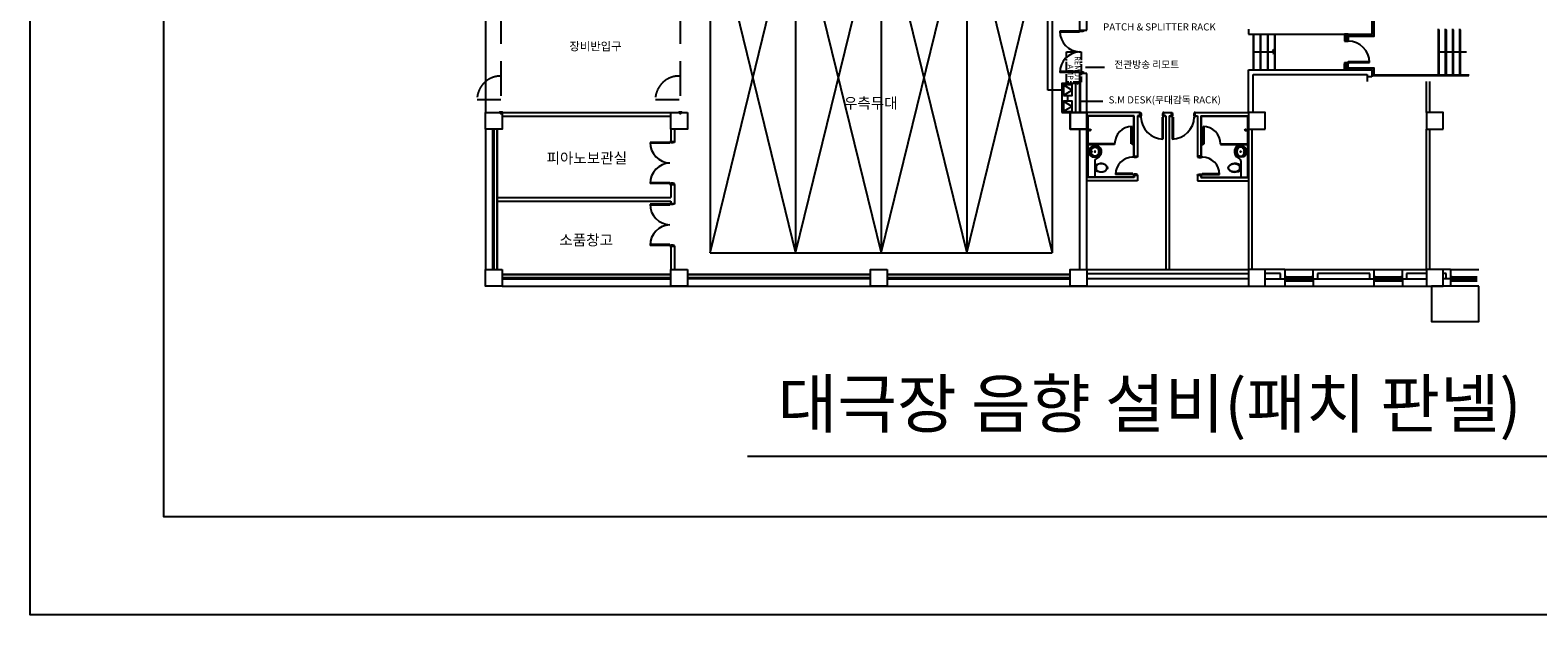
# Model space of a CAD drawing. Units: millimetres. Extents: x 10193183 to 10500600, y -3010188 to -2913420.
# Drawn here: x 10193183 to 10220815, y -3010188 to -2999472 of the extents above; entities that cross this region are included whole.
import ezdxf
from ezdxf.enums import TextEntityAlignment as Align

# ---------------------------------------------------------------- set-up
doc = ezdxf.new("R2010")
doc.units = ezdxf.units.MM
doc.header["$LTSCALE"] = 200
doc.header["$MEASUREMENT"] = 0
doc.header["$PDSIZE"] = -10
doc.linetypes.add('CENTER2', pattern=[1.125, 0.75, -0.125, 0.125, -0.125])
doc.linetypes.add('HIDDEN2', pattern=[4.7625, 3.175, -1.5875])
doc.layers.get('0').update_dxf_attribs({"linetype": 'CONTINUOUS'})
for name, color, linetype in [('070314-전기실 계획$0$title', 3, 'CONTINUOUS'), ('COR', 4, 'CONTINUOUS'), ('E-WIRE-NUM', 10, 'CONTINUOUS'), ('PLAN', 8, 'CONTINUOUS'), ('SPEAKER', 3, 'CONTINUOUS'), ('SYMBOL', 3, 'CONTINUOUS'), ('TEXT', 3, 'CONTINUOUS')]:
    doc.layers.add(name, color=color, linetype=linetype)
doc.styles.add('돋움체', font='txt')
doc.styles.add('울릉도L', font='txt')

# ---------------------------------------------------------------- blocks, each defined once
blk = doc.blocks.new('ccs143')
at = {"layer": 'PLAN', "color": 8, "style": '돋움체'}
blk.add_attdef('NAME', text='', height=3, dxfattribs=at).set_placement((0, 2.5), align=Align.MIDDLE)
blk = doc.blocks.new('ARROW1')
for p, q in [((0, 0), (7.3, 12.7)), ((0, 0), (7.3, -12.7)), ((4.2, 0), (10.4, 10.9)), ((4.2, 0), (10.4, -10.9)), ((7.3, 12.7), (10.4, 10.9)), ((7.3, -12.7), (10.4, -10.9))]:
    blk.add_line(p, q)
blk = doc.blocks.new('apt237')
at = {"color": 0}
for p, q in [((266, -305), (329, -305)), ((268, -78), (327, -78)), ((268, -106), (271, -106)), ((276, -111), (284, -187)), ((284, -187), (312, -187)), ((297, -337), (297, -275)), ((312, -187), (319, -111)), ((324, -106), (327, -106)), ((866, -300), (1086, -300))]:
    blk.add_line(p, q, dxfattribs=at)
blk.add_lwpolyline([(0, 0), (0, -272, 0.814354), (571, -391, -0.299212), (708, -300), (866, -300), (821, -394), (800, -500), (791, -576), (806, -649), (821, -702), (851, -750), (924, -822), (976, -838), (1027, -821), (1101, -750), (1131, -702), (1146, -649), (1161, -576), (1151, -500), (1131, -394), (1086, -300), (1370, -300), (1370, 0)], format="xyb", close=True, dxfattribs=at)
blk.add_lwpolyline([(280, -148, 0.064435), (225, -160, 0.091719), (166, -194, 0.103599), (125, -246, 0.113912), (112, -306, 0.113912), (125, -365, 0.103599), (166, -417, 0.091719), (225, -451, 0.084785), (298, -464, 0.084785), (370, -451, 0.091719), (429, -417, 0.103599), (470, -365, 0.113912), (484, -306, 0.113912), (470, -246, 0.103599), (429, -194, 0.091719), (370, -160, 0.064435), (315, -148, 0.084785)], format="xyb", dxfattribs=at)
blk.add_lwpolyline([(1057, -362), (1063, -367), (1070, -373), (1077, -379), (1083, -387), (1090, -395), (1096, -404), (1103, -413), (1109, -422), (1114, -431), (1119, -440), (1124, -450), (1129, -459), (1133, -469), (1136, -478), (1139, -487), (1142, -497), (1144, -506), (1146, -515), (1148, -524), (1149, -533), (1150, -540), (1151, -547), (1151, -553), (1151, -558), (1152, -562), (1152, -565), (1152, -568), (1151, -570), (1151, -572), (1151, -575), (1150, -578), (1150, -582), (1149, -587), (1148, -593), (1147, -600), (1146, -607), (1145, -615), (1144, -623), (1143, -631), (1141, -639), (1140, -647), (1138, -654), (1137, -661), (1135, -667), (1134, -673), (1132, -678), (1131, -682), (1130, -686), (1129, -689), (1128, -691), (1128, -693), (1127, -695), (1126, -696), (1125, -698), (1124, -700), (1122, -703), (1120, -706), (1118, -710), (1115, -714), (1112, -719), (1108, -725), (1104, -731), (1099, -737), (1094, -743), (1089, -749), (1084, -756), (1078, -762), (1072, -769), (1065, -775), (1058, -781), (1051, -786), (1043, -791), (1036, -796), (1028, -800), (1019, -804), (1011, -807), (1002, -809), (993, -811), (984, -812), (974, -812), (965, -811), (956, -809), (946, -807), (937, -804), (928, -801), (919, -797), (911, -793), (903, -788), (896, -783), (889, -778), (883, -772), (877, -766), (872, -760), (867, -754), (862, -748), (858, -742), (853, -736), (849, -730), (845, -724), (841, -718), (838, -712), (834, -705), (831, -699), (828, -693), (825, -686), (823, -680), (820, -673), (818, -666), (816, -659), (814, -652), (811, -645), (809, -637), (808, -629), (806, -622), (804, -613), (802, -605), (801, -597), (800, -588), (799, -579), (799, -570), (799, -562), (799, -553), (800, -543), (801, -534), (802, -525), (804, -516), (806, -506), (809, -497), (812, -487), (815, -478), (819, -468), (823, -459), (827, -450), (832, -440), (837, -431), (843, -422), (849, -412), (855, -404), (861, -395), (868, -387), (875, -379), (882, -373), (888, -367), (895, -362), (901, -358), (907, -355), (913, -353), (919, -351), (925, -351), (931, -350), (938, -350), (945, -350), (952, -350), (960, -350), (968, -350), (976, -350), (984, -350), (992, -350), (1000, -350), (1007, -350), (1014, -350), (1020, -350), (1027, -351), (1033, -351), (1039, -353), (1045, -355), (1051, -358)], close=True, dxfattribs=at)
for centre, radius in [((298, -278), 230), ((298, -278), 220), ((248, -92), 25), ((298, -306), 15), ((298, -92), 8), ((348, -92), 25)]:
    blk.add_circle(centre, radius, dxfattribs=at)
for centre, start, end in [((271, -111), 5.39095, 90), ((324, -111), 90, 174.60905)]:
    blk.add_arc(centre, 5, start, end, dxfattribs=at)

msp = doc.modelspace()

# ---------------------------------------------------------------- linework, layer by layer
for points in [[(10193183, -2927425), (10313619, -2927425), (10313619, -3010188), (10193183, -3010188)], [(10195634, -2978628), (10232701, -2978628), (10232701, -3008392), (10195634, -3008392)]]:
    msp.add_lwpolyline(points, close=True)
at = {"layer": '070314-전기실 계획$0$title', "color": 6}
msp.add_line((10206328, -3007282), (10223417, -3007282), dxfattribs=at)
at = {"layer": 'E-WIRE-NUM', "color": 2}
for p, q in [((10212526, -3000153), (10212875, -3000153)), ((10212432, -3000771), (10212842, -3000771))]:
    msp.add_line(p, q, dxfattribs=at)
at = {"layer": 'PLAN', "color": 8}
for p, q in [((10205643, -2981597), (10205643, -3003551)), ((10205643, -2981597), (10205643, -3003551)), ((10207211, -2981597), (10207211, -3003551)), ((10208780, -2981597), (10208780, -3003551)), ((10210348, -2981597), (10210348, -3003551)), ((10211916, -2981597), (10211916, -3003551)), ((10205643, -2997148), (10207211, -3003551)), ((10205643, -3003551), (10207211, -2997148)), ((10207211, -2997148), (10208780, -3003551)), ((10207211, -3003551), (10208780, -2997148)), ((10208780, -2997148), (10210348, -3003551)), ((10208780, -3003551), (10210348, -2997148)), ((10210348, -2997148), (10211916, -3003551)), ((10210348, -3003551), (10211916, -2997148)), ((10201527, -2999108), (10201527, -3000981)), ((10212417, -2999493), (10212055, -2999493)), ((10212417, -2999509), (10212055, -2999509)), ((10212417, -2999478), (10212500, -2999478)), ((10212417, -2999493), (10212417, -2999478)), ((10212417, -2999493), (10212417, -2999509)), ((10212438, -2999493), (10212417, -2999493)), ((10212438, -2999499), (10212438, -2999493)), ((10212480, -2999499), (10212438, -2999499)), ((10212500, -2999493), (10212480, -2999493)), ((10212480, -2999493), (10212480, -2999499)), ((10212500, -2999478), (10212500, -2999493)), ((10215597, -2999543), (10215597, -3000197)), ((10215727, -2999543), (10215727, -3000197)), ((10215858, -2999543), (10215858, -3000197)), ((10215989, -2999543), (10215989, -3000197)), ((10217274, -2999580), (10217274, -2999652)), ((10217274, -2999580), (10217274, -2999652)), ((10217301, -2999580), (10217301, -2999652)), ((10217301, -2999580), (10217301, -2999652)), ((10217312, -2999580), (10217312, -2999652)), ((10217312, -2999580), (10217312, -2999652)), ((10217339, -2999580), (10217339, -2999652)), ((10217339, -2999580), (10217339, -2999652)), ((10218994, -3000297), (10218994, -2999450)), ((10219125, -3000297), (10219125, -2999450)), ((10219256, -3000297), (10219256, -2999450)), ((10219386, -3000297), (10219386, -2999450)), ((10215597, -2999870), (10215977, -2999870)), ((10217274, -2999652), (10217339, -2999652)), ((10217274, -2999652), (10217274, -2999674)), ((10217274, -2999652), (10217339, -2999652)), ((10217274, -2999652), (10217274, -2999674)), ((10217274, -2999674), (10217339, -2999674)), ((10217274, -2999674), (10217339, -2999674)), ((10217339, -2999652), (10217339, -2999674)), ((10217339, -2999652), (10217339, -2999674)), ((10218994, -2999870), (10219505, -2999870)), ((10217274, -3000066), (10217274, -3000088)), ((10217274, -3000066), (10217274, -3000088)), ((10217274, -3000066), (10217731, -3000066)), ((10217274, -3000166), (10217274, -3000088)), ((10217274, -3000166), (10217274, -3000088)), ((10217274, -3000088), (10217339, -3000088)), ((10217274, -3000088), (10217339, -3000088)), ((10217301, -3000166), (10217301, -3000088)), ((10217301, -3000166), (10217301, -3000088)), ((10217312, -3000166), (10217312, -3000088)), ((10217312, -3000166), (10217312, -3000088)), ((10217339, -3000066), (10217339, -3000044)), ((10217339, -3000066), (10217339, -3000044)), ((10217339, -3000044), (10217731, -3000044)), ((10217339, -3000066), (10217339, -3000088)), ((10217339, -3000066), (10217339, -3000088)), ((10217339, -3000166), (10217339, -3000088)), ((10217339, -3000166), (10217339, -3000088)), ((10212417, -3000231), (10212055, -3000231)), ((10212417, -3000248), (10212055, -3000248)), ((10212417, -3000248), (10212417, -3000231)), ((10212438, -3000248), (10212417, -3000248)), ((10212417, -3000248), (10212417, -3000262)), ((10212417, -3000262), (10212500, -3000262)), ((10212480, -3000241), (10212438, -3000241)), ((10212438, -3000241), (10212438, -3000248)), ((10212480, -3000248), (10212480, -3000241)), ((10212500, -3000248), (10212480, -3000248)), ((10212500, -3000262), (10212500, -3000248)), ((10217775, -3000328), (10217688, -3000328)), ((10201832, -3000981), (10204925, -3000981)), ((10213523, -3001065), (10213523, -3000981)), ((10213523, -3000981), (10213538, -3000981)), ((10213538, -3000981), (10213538, -3001002)), ((10213538, -3001002), (10213544, -3001002)), ((10213544, -3001002), (10213544, -3001044)), ((10213944, -3001002), (10213938, -3001002)), ((10213938, -3001002), (10213938, -3001044)), ((10213959, -3000981), (10213944, -3000981)), ((10213944, -3000981), (10213944, -3001002)), ((10213959, -3001065), (10213959, -3000981)), ((10214098, -3001065), (10214098, -3000981)), ((10214098, -3000981), (10214113, -3000981)), ((10214113, -3000981), (10214113, -3001002)), ((10214113, -3001002), (10214119, -3001002)), ((10214119, -3001002), (10214119, -3001044)), ((10214519, -3001002), (10214513, -3001002)), ((10214513, -3001002), (10214513, -3001044)), ((10214534, -3000981), (10214519, -3000981)), ((10214519, -3000981), (10214519, -3001002)), ((10214534, -3001065), (10214534, -3000981)), ((10201527, -3001286), (10201527, -3003856)), ((10201658, -3001286), (10201658, -3003856)), ((10201684, -3001286), (10201684, -3003856)), ((10201736, -3001286), (10201736, -3003856)), ((10201745, -3001286), (10201745, -3003856)), ((10201832, -3001046), (10204925, -3001046)), ((10204925, -3001286), (10204925, -3001515)), ((10204990, -3001286), (10204990, -3001515)), ((10212565, -3001051), (10212565, -3002166)), ((10213410, -3001051), (10212565, -3001051)), ((10212600, -3001297), (10212565, -3001297)), ((10212599, -3001281), (10212599, -3001325)), ((10213360, -3001556), (10213360, -3001238)), ((10213377, -3001556), (10213377, -3001238)), ((10213410, -3001782), (10213410, -3001051)), ((10213538, -3001065), (10213523, -3001065)), ((10213544, -3001044), (10213538, -3001044)), ((10213538, -3001044), (10213538, -3001065)), ((10213927, -3001065), (10213927, -3001471)), ((10213944, -3001065), (10213927, -3001065)), ((10213938, -3001044), (10213944, -3001044)), ((10213944, -3001044), (10213944, -3001065)), ((10213944, -3001065), (10213959, -3001065)), ((10213944, -3001065), (10213944, -3001471)), ((10214113, -3001065), (10214098, -3001065)), ((10214119, -3001044), (10214113, -3001044)), ((10214113, -3001044), (10214113, -3001065)), ((10214113, -3001065), (10214113, -3001471)), ((10214113, -3001065), (10214130, -3001065)), ((10214130, -3001065), (10214130, -3001471)), ((10214513, -3001044), (10214519, -3001044)), ((10214519, -3001044), (10214519, -3001065)), ((10214519, -3001065), (10214534, -3001065)), ((10214647, -3001051), (10215501, -3001051)), ((10214647, -3001051), (10214647, -3001782)), ((10214680, -3001556), (10214680, -3001238)), ((10214697, -3001556), (10214697, -3001238)), ((10215466, -3001297), (10215501, -3001297)), ((10215467, -3001281), (10215467, -3001325)), ((10215501, -3002166), (10215501, -3001051)), ((10204906, -3001529), (10204544, -3001529)), ((10204906, -3001546), (10204545, -3001546)), ((10204906, -3001515), (10204990, -3001515)), ((10204906, -3001529), (10204906, -3001515)), ((10204927, -3001529), (10204906, -3001529)), ((10204906, -3001529), (10204906, -3001546)), ((10204925, -3001515), (10204990, -3001515)), ((10204927, -3001535), (10204927, -3001529)), ((10204969, -3001535), (10204927, -3001535)), ((10204990, -3001529), (10204969, -3001529)), ((10204969, -3001529), (10204969, -3001535)), ((10204990, -3001515), (10204990, -3001529)), ((10212600, -3001310), (10212565, -3001310)), ((10213059, -3001556), (10212565, -3001556)), ((10213044, -3001569), (10212565, -3001569)), ((10212622, -3001303), (10212591, -3001303)), ((10213044, -3001556), (10213044, -3001569)), ((10213059, -3001556), (10213044, -3001556)), ((10213059, -3001569), (10213044, -3001569)), ((10213059, -3001556), (10213059, -3001569)), ((10213377, -3001556), (10213360, -3001556)), ((10213410, -3001556), (10213377, -3001556)), ((10213377, -3001556), (10213393, -3001556)), ((10213377, -3001556), (10213377, -3001569)), ((10213410, -3001569), (10213377, -3001569)), ((10213393, -3001556), (10213393, -3001569)), ((10214647, -3001556), (10214680, -3001556)), ((10214647, -3001569), (10214680, -3001569)), ((10214665, -3001556), (10214665, -3001569)), ((10214680, -3001556), (10214665, -3001556)), ((10214680, -3001556), (10214697, -3001556)), ((10214680, -3001556), (10214680, -3001569)), ((10214998, -3001556), (10215501, -3001556)), ((10214998, -3001556), (10215013, -3001556)), ((10214998, -3001556), (10214998, -3001569)), ((10214998, -3001569), (10215501, -3001569)), ((10215013, -3001556), (10215013, -3001569)), ((10215444, -3001303), (10215475, -3001303)), ((10215466, -3001310), (10215501, -3001310)), ((10213393, -3001782), (10213480, -3001782)), ((10213393, -3001798), (10213393, -3001782)), ((10213414, -3001798), (10213393, -3001798)), ((10213414, -3001804), (10213414, -3001798)), ((10213458, -3001804), (10213414, -3001804)), ((10213480, -3001798), (10213458, -3001798)), ((10213458, -3001798), (10213458, -3001804)), ((10213480, -3001782), (10213480, -3001798)), ((10214665, -3001782), (10214577, -3001782)), ((10214577, -3001782), (10214577, -3001798)), ((10214577, -3001798), (10214599, -3001798)), ((10214599, -3001798), (10214599, -3001804)), ((10214599, -3001804), (10214643, -3001804)), ((10214643, -3001804), (10214643, -3001798)), ((10214643, -3001798), (10214665, -3001798)), ((10214665, -3001798), (10214665, -3001782)), ((10213393, -3002098), (10213075, -3002098)), ((10213393, -3002116), (10213075, -3002116)), ((10213393, -3002116), (10213393, -3002098)), ((10213414, -3002116), (10213393, -3002116)), ((10213393, -3002116), (10213393, -3002131)), ((10213393, -3002131), (10213480, -3002131)), ((10213458, -3002109), (10213414, -3002109)), ((10213414, -3002109), (10213414, -3002116)), ((10213458, -3002116), (10213458, -3002109)), ((10213480, -3002116), (10213458, -3002116)), ((10213480, -3002131), (10213480, -3002116)), ((10214577, -3002131), (10214577, -3002116)), ((10214577, -3002116), (10214599, -3002116)), ((10214665, -3002131), (10214577, -3002131)), ((10214599, -3002116), (10214599, -3002109)), ((10214599, -3002109), (10214643, -3002109)), ((10214643, -3002109), (10214643, -3002116)), ((10214643, -3002116), (10214665, -3002116)), ((10214647, -3002131), (10214647, -3002166)), ((10214665, -3002098), (10214982, -3002098)), ((10214665, -3002116), (10214665, -3002098)), ((10214665, -3002116), (10214983, -3002116)), ((10214665, -3002116), (10214665, -3002131)), ((10204906, -3002284), (10204544, -3002284)), ((10204906, -3002267), (10204545, -3002267)), ((10204906, -3002284), (10204906, -3002267)), ((10204927, -3002284), (10204906, -3002284)), ((10204906, -3002284), (10204906, -3002299)), ((10204906, -3002299), (10204990, -3002299)), ((10204925, -3002299), (10204925, -3002538)), ((10204925, -3002299), (10204990, -3002299)), ((10204969, -3002278), (10204927, -3002278)), ((10204927, -3002278), (10204927, -3002284)), ((10204969, -3002284), (10204969, -3002278)), ((10204990, -3002284), (10204969, -3002284)), ((10204990, -3002299), (10204990, -3002284)), ((10204990, -3002299), (10204990, -3002647)), ((10214647, -3002166), (10215501, -3002166)), ((10201745, -3002538), (10204925, -3002538)), ((10201745, -3002604), (10204925, -3002604)), ((10204906, -3002662), (10204544, -3002662)), ((10204906, -3002678), (10204545, -3002678)), ((10204906, -3002647), (10204990, -3002647)), ((10204906, -3002662), (10204906, -3002647)), ((10204927, -3002662), (10204906, -3002662)), ((10204906, -3002662), (10204906, -3002678)), ((10204925, -3002604), (10204925, -3002647)), ((10204925, -3002647), (10204990, -3002647)), ((10204927, -3002668), (10204927, -3002662)), ((10204969, -3002668), (10204927, -3002668)), ((10204990, -3002662), (10204969, -3002662)), ((10204969, -3002662), (10204969, -3002668)), ((10204990, -3002647), (10204990, -3002662)), ((10204906, -3003417), (10204544, -3003417)), ((10204906, -3003400), (10204545, -3003400)), ((10204906, -3003417), (10204906, -3003400)), ((10204927, -3003417), (10204906, -3003417)), ((10204906, -3003417), (10204906, -3003431)), ((10204906, -3003431), (10204990, -3003431)), ((10204925, -3003431), (10204925, -3003856)), ((10204925, -3003431), (10204990, -3003431)), ((10204969, -3003410), (10204927, -3003410)), ((10204927, -3003410), (10204927, -3003417)), ((10204969, -3003417), (10204969, -3003410)), ((10204990, -3003417), (10204969, -3003417)), ((10204990, -3003431), (10204990, -3003417)), ((10204990, -3003431), (10204990, -3003856)), ((10205643, -3003551), (10211916, -3003551)), ((10201832, -3003943), (10204925, -3003943)), ((10201832, -3003952), (10204925, -3003952)), ((10201832, -3004004), (10204925, -3004004)), ((10201832, -3004030), (10204925, -3004030)), ((10205229, -3003943), (10208584, -3003943)), ((10205229, -3003952), (10208584, -3003952)), ((10205229, -3004004), (10208584, -3004004)), ((10208584, -3004030), (10205229, -3004030)), ((10208888, -3003943), (10212243, -3003943)), ((10208888, -3003952), (10212243, -3003952)), ((10208888, -3004004), (10212243, -3004004)), ((10208888, -3004030), (10212243, -3004030)), ((10215510, -3004030), (10212548, -3004030)), ((10216177, -3003856), (10215815, -3003856)), ((10215815, -3004030), (10216177, -3004030)), ((10216101, -3004030), (10216101, -3003932)), ((10216177, -3003856), (10216700, -3003856)), ((10216177, -3003856), (10216177, -3004030)), ((10216177, -3004030), (10216177, -3004161)), ((10216700, -3004030), (10216700, -3003856)), ((10216700, -3003856), (10217811, -3003856)), ((10216700, -3004030), (10217811, -3004030)), ((10216700, -3004030), (10216700, -3004161)), ((10216776, -3003932), (10216776, -3004030)), ((10217734, -3004030), (10217734, -3003932)), ((10217811, -3003856), (10218333, -3003856)), ((10217811, -3003856), (10217811, -3004030)), ((10217811, -3004030), (10217811, -3004161)), ((10218333, -3004030), (10218333, -3003856)), ((10218333, -3003856), (10218777, -3003856)), ((10218333, -3004030), (10218777, -3004030)), ((10218333, -3004030), (10218333, -3004161)), ((10218409, -3003932), (10218409, -3004030)), ((10219212, -3003856), (10219082, -3003856)), ((10219136, -3003932), (10219082, -3003932)), ((10219212, -3004030), (10219082, -3004030)), ((10219136, -3004030), (10219136, -3003932)), ((10219212, -3003856), (10219735, -3003856)), ((10219212, -3003856), (10219212, -3004030)), ((10219212, -3004030), (10219212, -3004161)), ((10201832, -3004161), (10216177, -3004161)), ((10216177, -3004161), (10216700, -3004161)), ((10216700, -3004161), (10217811, -3004161)), ((10217811, -3004161), (10218333, -3004161)), ((10218333, -3004161), (10218777, -3004161))]:
    msp.add_line(p, q, dxfattribs=at)
at = {"layer": 'PLAN', "color": 8, "linetype": 'HIDDEN2'}
for p, q in [((10201810, -2999088), (10201810, -3001001)), ((10205099, -2999088), (10205099, -3001001))]:
    msp.add_line(p, q, dxfattribs=at)
at = {"layer": 'PLAN', "color": 8, "linetype": 'Continuous'}
for p, q in [((10212548, -2999474), (10212548, -2999021)), ((10217775, -2999021), (10217775, -2999543)), ((10215510, -2999456), (10215510, -2999543)), ((10215510, -2999543), (10217775, -2999543)), ((10215510, -3000197), (10217775, -3000197)), ((10215510, -3000981), (10215510, -3000197)), ((10217775, -3000197), (10217775, -3000328)), ((10212548, -3000267), (10212417, -3000267)), ((10215597, -3000284), (10217688, -3000284)), ((10215597, -3000981), (10215597, -3000284)), ((10217688, -3000284), (10217688, -3000415))]:
    msp.add_line(p, q, dxfattribs=at)
at = {"layer": 'PLAN', "color": 8, "ltscale": 100}
for p, q in [((10218777, -3000981), (10218777, -3000415)), ((10218838, -3000981), (10218838, -3000415)), ((10213523, -3000981), (10212548, -3000981)), ((10213523, -3001042), (10213523, -3000981)), ((10213959, -3001042), (10213959, -3000981)), ((10213959, -3000981), (10214098, -3000981)), ((10214098, -3001042), (10214098, -3000981)), ((10214534, -3000981), (10215510, -3000981)), ((10214534, -3001042), (10214534, -3000981)), ((10213419, -3001042), (10212548, -3001042)), ((10213419, -3001782), (10213419, -3001042)), ((10213480, -3001042), (10213480, -3001782)), ((10213523, -3001042), (10213480, -3001042)), ((10213998, -3001042), (10213959, -3001042)), ((10213998, -3001042), (10213998, -3003856)), ((10214059, -3001042), (10214059, -3003856)), ((10214059, -3001042), (10214098, -3001042)), ((10214534, -3001042), (10214577, -3001042)), ((10214577, -3001042), (10214577, -3001782)), ((10214638, -3001042), (10215510, -3001042)), ((10214638, -3001042), (10214638, -3001782)), ((10215510, -3001286), (10215510, -3003856)), ((10215510, -3001286), (10215510, -3002174)), ((10215571, -3001286), (10215571, -3003856)), ((10218777, -3003856), (10218777, -3001286)), ((10218838, -3003856), (10218838, -3001286)), ((10213419, -3001782), (10213480, -3001782)), ((10214638, -3001782), (10214577, -3001782)), ((10213480, -3002131), (10213419, -3002131)), ((10213419, -3002131), (10213419, -3002174)), ((10213480, -3002131), (10213480, -3002235)), ((10214577, -3002131), (10214638, -3002131)), ((10214577, -3002131), (10214577, -3002235)), ((10214638, -3002131), (10214638, -3002174)), ((10213419, -3002174), (10212548, -3002174)), ((10213480, -3002235), (10212548, -3002235)), ((10214577, -3002235), (10215510, -3002235)), ((10214638, -3002174), (10215510, -3002174)), ((10215510, -3002235), (10215510, -3002689)), ((10212548, -3003856), (10215510, -3003856)), ((10212548, -3003932), (10215510, -3003932)), ((10216101, -3003932), (10215815, -3003932)), ((10217734, -3003932), (10216776, -3003932)), ((10218777, -3003932), (10218409, -3003932))]:
    msp.add_line(p, q, dxfattribs=at)
at = {"layer": 'PLAN', "color": 8, "ltscale": 50}
for p, q in [((10216208, -3003991), (10216669, -3003991)), ((10216669, -3004025), (10216208, -3004025)), ((10216669, -3004035), (10216208, -3004035)), ((10217841, -3003991), (10218303, -3003991)), ((10218303, -3004025), (10217841, -3004025)), ((10218303, -3004035), (10217841, -3004035)), ((10219243, -3003991), (10219704, -3003991)), ((10219704, -3004025), (10219243, -3004025)), ((10219704, -3004035), (10219243, -3004035)), ((10216208, -3004069), (10216669, -3004069)), ((10217841, -3004069), (10218303, -3004069)), ((10219243, -3004069), (10219704, -3004069))]:
    msp.add_line(p, q, dxfattribs=at)
at = {"layer": 'PLAN', "color": 8, "linetype": 'Continuous'}
for points in [[(10212417, -2997714), (10212417, -2999474), (10212548, -2999474)], [(10212417, -3000267), (10212417, -3000981)], [(10212548, -3000981), (10212548, -3000267)], [(10201791, -3000973), (10201791, -3000968), (10201804, -3000968), (10201804, -3000976), (10201795, -3000976), (10201795, -3000987), (10201802, -3000987), (10201802, -3001001), (10201818, -3001001), (10201818, -3000968), (10201832, -3000968), (10201832, -3000973)], [(10212417, -3001286), (10212417, -3003856)], [(10212548, -3003856), (10212548, -3003856), (10212548, -3001286)]]:
    msp.add_lwpolyline(points, dxfattribs=at)
at = {"layer": 'PLAN', "color": 8}
for points in [[(10217339, -2999572), (10217803, -2999572), (10217803, -2999049), (10217862, -2999049)], [(10217339, -2999580), (10217812, -2999580), (10217812, -2999058), (10217862, -2999058)], [(10215597, -3000175), (10215610, -3000175), (10215610, -2999565), (10215597, -2999565)], [(10215727, -3000175), (10215740, -3000175), (10215740, -2999565), (10215727, -2999565)], [(10215858, -3000175), (10215871, -3000175), (10215871, -2999565), (10215858, -2999565)], [(10215989, -3000175), (10216002, -3000175), (10216002, -2999565), (10215989, -2999565)], [(10218994, -3000275), (10219007, -3000275), (10219007, -2999472), (10218994, -2999472)], [(10219125, -3000275), (10219138, -3000275), (10219138, -2999472), (10219125, -2999472)], [(10219256, -3000275), (10219269, -3000275), (10219269, -2999472), (10219256, -2999472)], [(10219386, -3000275), (10219399, -3000275), (10219399, -2999472), (10219386, -2999472)], [(10219553, -3000297), (10217812, -3000297), (10217812, -3000166), (10217339, -3000166)], [(10219552, -3000306), (10217803, -3000306), (10217803, -3000175), (10217339, -3000175)], [(10213410, -3002131), (10213410, -3002166), (10212565, -3002166)]]:
    msp.add_lwpolyline(points, dxfattribs=at)
for points in [[(10217339, -2999543), (10217274, -2999543), (10217274, -2999580), (10217339, -2999580)], [(10217339, -2999543), (10217274, -2999543), (10217274, -2999580), (10217339, -2999580)], [(10217339, -3000197), (10217274, -3000197), (10217274, -3000166), (10217339, -3000166)], [(10217339, -3000197), (10217274, -3000197), (10217274, -3000166), (10217339, -3000166)], [(10201832, -3000981), (10201832, -3001286), (10201527, -3001286), (10201527, -3000981)], [(10205229, -3000981), (10205229, -3001286), (10204925, -3001286), (10204925, -3000981)], [(10212548, -3000981), (10212548, -3001286), (10212243, -3001286), (10212243, -3000981)], [(10212548, -3001286), (10212548, -3000981), (10212243, -3000981), (10212243, -3001286)], [(10215815, -3001286), (10215815, -3000981), (10215510, -3000981), (10215510, -3001286)], [(10219082, -3001286), (10219082, -3000981), (10218777, -3000981), (10218777, -3001286)], [(10201832, -3003856), (10201832, -3004161), (10201527, -3004161), (10201527, -3003856)], [(10205229, -3003856), (10205229, -3004161), (10204925, -3004161), (10204925, -3003856)], [(10208888, -3003856), (10208888, -3004161), (10208584, -3004161), (10208584, -3003856)], [(10212548, -3003856), (10212548, -3004161), (10212243, -3004161), (10212243, -3003856)], [(10215815, -3004161), (10215815, -3003856), (10215510, -3003856), (10215510, -3004161)], [(10216177, -3004069), (10216208, -3004069), (10216208, -3003991), (10216177, -3003991)], [(10216669, -3004069), (10216700, -3004069), (10216700, -3003991), (10216669, -3003991)], [(10217811, -3004069), (10217841, -3004069), (10217841, -3003991), (10217811, -3003991)], [(10218303, -3004069), (10218333, -3004069), (10218333, -3003991), (10218303, -3003991)], [(10219082, -3004161), (10219082, -3003856), (10218777, -3003856), (10218777, -3004161)], [(10219212, -3004069), (10219243, -3004069), (10219243, -3003991), (10219212, -3003991)], [(10219735, -3004161), (10218864, -3004161), (10218864, -3004814), (10219735, -3004814)]]:
    msp.add_lwpolyline(points, close=True, dxfattribs=at)
at = {"layer": 'PLAN', "color": 8, "const_width": 11.8}
for points in [[(10215597, -2999864, 1), (10215597, -2999876, 1)], [(10218994, -2999864, 1), (10218994, -2999876, 1)]]:
    msp.add_lwpolyline(points, format="xyb", close=True, dxfattribs=at)
at = {"layer": 'PLAN', "color": 8, "linetype": 'HIDDEN2'}
msp.add_lwpolyline([(10201810, -3000747), (10201374, -3000747, -0.414214), (10201810, -3000312, -1)], format="xyb", dxfattribs=at)
at = {"layer": 'PLAN', "color": 8, "linetype": 'HIDDEN2', "elevation": 0}
msp.add_lwpolyline([(10205077, -3000747), (10204641, -3000747, -0.414214), (10205077, -3000312, -1)], format="xyb", dxfattribs=at)
at = {"layer": 'PLAN', "color": 8, "linetype": 'Continuous', "elevation": 0}
msp.add_lwpolyline([(10205080, -3000973), (10205080, -3000968), (10205093, -3000968), (10205093, -3000976), (10205084, -3000976), (10205084, -3000987), (10205090, -3000987), (10205090, -3001001), (10205107, -3001001), (10205107, -3000968), (10205121, -3000968), (10205121, -3000973)], dxfattribs=at)
at = {"layer": 'PLAN', "color": 8}
for centre in [(10212606, -3001303), (10215459, -3001303)]:
    msp.add_circle(centre, 15.2, dxfattribs=at)
for centre, radius, start, end in [((10212430, -2999495), 375, 179.6558, 267.9134), ((10212430, -3000245), 375, 92.0866, 180.3442), ((10217339, -3000066), 392, 0, 90), ((10212600, -3001303), 6.55, 265.9496, 94.0504), ((10213377, -3001556), 318, 90, 180), ((10213957, -3001052), 419, 181.7482, 268.2518), ((10214100, -3001052), 419, 271.7482, 358.2518), ((10214680, -3001556), 318, 0, 90), ((10215466, -3001303), 6.55, 85.9496, 274.0504), ((10204920, -3001531), 375, 179.6558, 267.9134), ((10213393, -3002116), 318, 90, 180), ((10214665, -3002116), 318, 0, 90), ((10204920, -3002282), 375, 92.0866, 180.3442), ((10204920, -3002664), 375, 179.6558, 267.9134), ((10204920, -3003414), 375, 92.0866, 180.3442)]:
    msp.add_arc(centre, radius, start, end, dxfattribs=at)
for p in [(10207211, -3003551), (10208780, -3003551)]:
    msp.add_point(p, dxfattribs=at)
at = {"layer": 'SPEAKER', "color": 4, "linetype": 'Continuous'}
for p, q in [((10211837, -3000572), (10211837, -2997649)), ((10212119, -3000572), (10211837, -3000572)), ((10212201, -3000772), (10212201, -3000667))]:
    msp.add_line(p, q, dxfattribs=at)
at = {"layer": 'SPEAKER', "color": 3, "linetype": 'Continuous'}
for p, q in [((10212343, -3000448), (10212343, -3000981)), ((10212119, -3000476), (10212283, -3000572)), ((10212283, -3000572), (10212119, -3000667)), ((10212119, -3000772), (10212283, -3000868)), ((10212283, -3000868), (10212119, -3000964))]:
    msp.add_line(p, q, dxfattribs=at)
for points in [[(10212092, -3000981), (10212432, -3000981), (10212432, -3000448), (10212092, -3000448)], [(10212119, -3000667), (10212283, -3000667), (10212283, -3000476), (10212119, -3000476)], [(10212119, -3000964), (10212283, -3000964), (10212283, -3000772), (10212119, -3000772)]]:
    msp.add_lwpolyline(points, close=True, dxfattribs=at)
at = {"layer": 'SYMBOL', "linetype": 'CENTER2'}
msp.add_lwpolyline([(10212177, -2999868), (10212446, -2999870), (10212446, -3000427), (10212177, -3000427)], close=True, dxfattribs=at)

# ---------------------------------------------------------------- block references
at = {"layer": 'PLAN', "color": 8}
for name, p, xscale, yscale, zscale, rotation in [('ARROW1', (10215989, -2999870), 2.778236146550626, 2.778236145852134, 2.778236145853544, 180), ('apt237', (10212565, -3001569), -0.4355999996769242, 0.4355999996769242, 0.4356, 90), ('apt237', (10215501, -3001569), 0.4355999996769242, 0.4355999996769242, 0.4356, 270)]:
    msp.add_blockref(name, p, dxfattribs=dict(at, xscale=xscale, yscale=yscale, zscale=zscale, rotation=rotation))
at = {"layer": 'PLAN', "xscale": 65.3399999999674, "yscale": 65.34000000002561, "zscale": 65.34000000000002}
for p, values in [((10208590, -3000998), {'NAME': '우측무대'}), ((10203385, -3002006), {'NAME': '피아노보관실'}), ((10203373, -3003507), {'NAME': '소품창고'})]:
    msp.add_blockref('ccs143', p, dxfattribs=at).add_auto_attribs(values)

# ---------------------------------------------------------------- texts
at = {"layer": 'COR', "style": '울릉도L'}
for s, p in [('AMP', (10212200, -3000102)), ('REMOTE', (10212329, -2999947))]:
    msp.add_text(s, height=100.4, rotation=270, dxfattribs=at).set_placement(p)
at = {"layer": 'E-WIRE-NUM', "color": 2, "style": '울릉도L'}
for s, height, p in [('PATCH & SPLITTER RACK', 130.68, (10213879, -2999429)), ('전관방송 리모트', 130.7, (10213647, -3000116)), ('S.M DESK(무대감독 RACK)', 130.68, (10213977, -3000766))]:
    msp.add_text(s, height=height, dxfattribs=at).set_placement(p, align=Align.MIDDLE)
at = {"layer": 'PLAN', "style": '돋움체'}
msp.add_text('장비반입구', height=152.5, dxfattribs=at).set_placement((10203544, -2999767), align=Align.MIDDLE_CENTER)
at = {"layer": 'TEXT', "style": '울릉도L'}
msp.add_text('대극장 음향 설비(패치 판넬)', height=871.2, dxfattribs=at).set_placement((10206884, -3006755))

doc.saveas('drawing.dxf')
